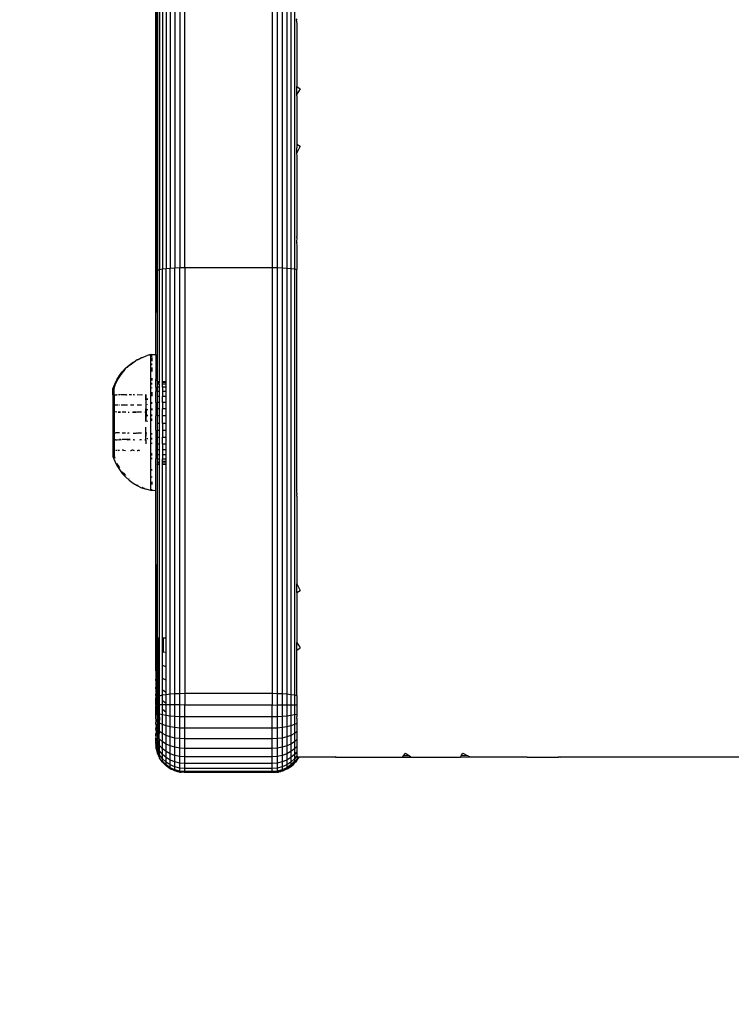
# Model space of a CAD drawing. Units: millimetres. Extents: x -287 to 729, y 19 to 581.
# Drawn here: x 375 to 383, y 167 to 177 of the extents above; entities that cross this region are included whole.
import ezdxf

# ---------------------------------------------------------------- set-up
doc = ezdxf.new("R2010")
doc.units = ezdxf.units.MM
doc.header["$LTSCALE"] = 45
doc.header["$PDSIZE"] = -1
doc.layers.add('VP-DIM', color=7, linetype='Continuous')
doc.layers.add('VP-EQ', color=7, linetype='Continuous', true_color=0x8a3492)
doc.dimstyles.get("Standard").update_dxf_attribs({"dimtxt": 14, "dimasz": 15, "dimexe": 20, "dimexo": 50, "dimgap": 20, "dimtad": 0, "dimdec": 0, "dimzin": 0, "dimdsep": 46, "dimtxsty": 'Standard', "dimcen": -0.001, "dimadec": 0, "dimazin": 0, "dimtfac": 1, "dimtdec": 4, "dimtofl": 0, "dimtmove": 0, "dimatfit": 3, "dimfxl": 70, "dimfxlon": 1, "dimtolj": 1, "dimtzin": 0, "dimarcsym": 0})

# ---------------------------------------------------------------- blocks, each defined once
blk = doc.blocks.new('*D7')
at = {"layer": 'Defpoints', "color": 0}
for p in [(378.197, 250.549), (377.929, 169.376), (648.408, 169.376)]:
    blk.add_point(p, dxfattribs=at)
at = {"layer": 'VP-DIM', "color": 0, "lineweight": -2}
for p, q in [((648.408, 265.549), (648.408, 280.549)), ((578.408, 250.549), (668.408, 250.549)), ((578.408, 169.376), (668.408, 169.376)), ((648.408, 154.376), (648.408, 139.376))]:
    blk.add_line(p, q, dxfattribs=at)
at = {"layer": 'VP-DIM', "color": 0}
for points in [[(645.908, 265.549), (650.908, 265.549), (648.408, 250.549)], [(650.908, 154.376), (645.908, 154.376), (648.408, 169.376)]]:
    blk.add_solid(points, dxfattribs=at)
at = {"layer": 'VP-DIM', "color": 0, "insert": (648.408, 214.262), "char_height": 14, "attachment_point": 5, "rotation": 90}
blk.add_mtext('\\A1;81', dxfattribs=at)
blk = doc.blocks.new('0422_')
at = {"layer": 'VP-EQ', "color": 0}
for p, q in [((376.803, 178.968), (376.803, 174.563)), ((376.84, 178.972), (376.84, 174.568)), ((376.883, 178.976), (376.883, 174.572)), ((376.931, 178.978), (376.931, 174.575)), ((376.981, 178.98), (376.981, 174.577)), ((377.033, 174.577), (377.033, 178.98)), ((377.933, 178.98), (377.933, 174.577)), ((377.985, 178.98), (377.985, 174.577)), ((378.036, 178.978), (378.036, 174.575)), ((378.083, 178.976), (378.083, 174.572)), ((378.126, 178.972), (378.126, 174.568)), ((378.163, 178.968), (378.163, 174.563)), ((376.733, 174.536), (376.733, 178.948)), ((376.738, 178.953), (376.738, 174.543)), ((376.751, 178.959), (376.751, 174.55)), ((376.773, 178.964), (376.773, 174.557)), ((378.185, 177.137), (378.179, 177.129)), ((378.179, 177.129), (378.185, 177.091)), ((378.185, 177.091), (378.186, 177)), ((378.186, 177), (378.186, 176.443)), ((378.186, 176.43), (378.186, 176.443)), ((378.186, 176.443), (378.221, 176.417)), ((378.185, 176.361), (378.186, 176.43)), ((378.221, 176.417), (378.185, 176.361)), ((378.185, 176.344), (378.185, 176.361)), ((378.185, 176.344), (378.186, 176.334)), ((378.186, 176.334), (378.186, 175.846)), ((378.221, 175.826), (378.185, 175.757)), ((378.186, 175.846), (378.186, 175.81)), ((378.186, 175.846), (378.221, 175.826)), ((378.184, 175.754), (378.185, 175.757)), ((378.184, 175.754), (378.186, 175.727)), ((378.185, 175.805), (378.186, 175.81)), ((378.185, 175.757), (378.185, 175.805)), ((378.186, 175.727), (378.186, 174.896)), ((378.185, 174.888), (378.183, 174.838)), ((378.183, 174.838), (378.183, 174.828)), ((378.183, 174.838), (378.185, 174.838)), ((378.185, 174.838), (378.183, 174.828)), ((378.183, 174.828), (378.186, 174.809)), ((378.185, 174.888), (378.186, 174.896)), ((378.186, 174.809), (378.186, 174.558)), ((376.733, 174.536), (376.738, 174.543)), ((376.733, 173.681), (376.738, 174.543)), ((376.733, 173.681), (376.733, 174.536)), ((376.738, 174.543), (376.751, 174.55)), ((376.751, 174.55), (376.773, 174.557)), ((376.751, 173.401), (376.751, 174.55)), ((376.773, 174.557), (376.803, 174.563)), ((376.773, 173.401), (376.773, 174.557)), ((376.803, 174.563), (376.84, 174.568)), ((376.803, 173.401), (376.803, 174.563)), ((376.84, 174.568), (376.883, 174.572)), ((376.84, 173.401), (376.84, 174.568)), ((376.883, 174.572), (376.931, 174.575)), ((376.883, 170.186), (376.883, 174.572)), ((376.931, 174.575), (376.981, 174.577)), ((376.931, 170.19), (376.931, 174.575)), ((376.981, 174.577), (377.033, 174.577)), ((376.981, 170.192), (376.981, 174.577)), ((377.033, 174.577), (377.933, 174.577)), ((377.033, 174.577), (377.033, 170.193)), ((377.933, 174.577), (377.933, 170.193)), ((377.933, 174.577), (377.985, 174.577)), ((377.985, 174.577), (378.036, 174.575)), ((377.985, 174.577), (377.985, 170.192)), ((378.036, 174.575), (378.083, 174.572)), ((378.036, 174.575), (378.036, 170.19)), ((378.083, 174.572), (378.126, 174.568)), ((378.083, 174.572), (378.083, 170.186)), ((378.126, 174.568), (378.163, 174.563)), ((378.126, 174.568), (378.126, 170.181)), ((378.163, 174.563), (378.186, 174.558)), ((378.163, 174.563), (378.163, 170.175)), ((378.186, 172.252), (378.186, 174.558)), ((376.46, 173.573), (376.5, 173.603)), ((376.471, 173.576), (376.511, 173.605)), ((376.5, 173.603), (376.511, 173.605)), ((376.511, 173.605), (376.543, 173.629)), ((376.543, 173.629), (376.554, 173.631)), ((376.554, 173.631), (376.588, 173.65)), ((376.588, 173.65), (376.599, 173.652)), ((376.599, 173.652), (376.635, 173.667)), ((376.635, 173.667), (376.645, 173.67)), ((376.683, 173.68), (376.645, 173.67)), ((376.683, 173.676), (376.645, 173.67)), ((376.694, 173.682), (376.683, 173.676)), ((376.683, 173.673), (376.683, 173.68)), ((376.683, 173.68), (376.694, 173.678)), ((376.683, 173.676), (376.683, 173.673)), ((376.683, 172.286), (376.683, 173.673)), ((376.694, 173.682), (376.733, 173.681)), ((376.694, 173.675), (376.694, 173.682)), ((376.694, 173.678), (376.733, 173.681)), ((376.694, 173.678), (376.694, 173.675)), ((376.694, 173.656), (376.694, 173.675)), ((376.694, 173.651), (376.694, 173.612)), ((376.733, 173.681), (376.733, 173.424)), ((376.359, 173.464), (376.389, 173.503)), ((376.37, 173.466), (376.4, 173.506)), ((376.389, 173.503), (376.423, 173.54)), ((376.4, 173.506), (376.423, 173.531)), ((376.423, 173.54), (376.46, 173.573)), ((376.44, 173.548), (376.471, 173.576)), ((376.694, 173.57), (376.694, 173.59)), ((376.694, 173.546), (376.694, 173.506)), ((376.311, 173.377), (376.333, 173.421)), ((376.321, 173.379), (376.343, 173.424)), ((376.333, 173.421), (376.359, 173.464)), ((376.343, 173.424), (376.37, 173.466)), ((376.694, 173.439), (376.694, 173.415)), ((376.735, 173.417), (376.733, 173.424)), ((376.733, 173.414), (376.735, 173.417)), ((376.733, 173.41), (376.735, 173.417)), ((376.733, 173.41), (376.733, 173.414)), ((376.733, 173.401), (376.733, 173.41)), ((376.733, 173.394), (376.733, 173.401)), ((376.738, 173.401), (376.733, 173.401)), ((376.738, 173.394), (376.733, 173.394)), ((376.733, 173.375), (376.733, 173.394)), ((376.735, 173.417), (376.738, 173.41)), ((376.773, 173.401), (376.751, 173.401)), ((376.751, 173.394), (376.751, 173.401)), ((376.773, 173.394), (376.751, 173.394)), ((376.751, 173.392), (376.751, 173.394)), ((376.751, 173.392), (376.758, 173.386)), ((376.751, 173.375), (376.751, 173.392)), ((376.77, 173.381), (376.773, 173.394)), ((376.773, 173.394), (376.773, 173.401)), ((376.84, 173.401), (376.803, 173.401)), ((376.803, 173.394), (376.803, 173.401)), ((376.84, 173.394), (376.803, 173.394)), ((376.803, 173.38), (376.803, 173.394)), ((376.84, 173.394), (376.84, 173.401)), ((376.84, 173.38), (376.84, 173.394)), ((376.293, 173.329), (376.311, 173.377)), ((376.293, 173.265), (376.293, 173.329)), ((376.304, 173.332), (376.321, 173.379)), ((376.304, 173.267), (376.304, 173.332)), ((376.694, 173.374), (376.694, 173.388)), ((376.694, 173.334), (376.694, 173.343)), ((376.694, 173.293), (376.694, 173.252)), ((376.738, 173.375), (376.733, 173.375)), ((376.733, 173.344), (376.733, 173.375)), ((376.738, 173.344), (376.733, 173.344)), ((376.733, 173.344), (376.733, 173.301)), ((376.738, 173.301), (376.733, 173.301)), ((376.733, 173.249), (376.733, 173.301)), ((376.773, 173.375), (376.751, 173.375)), ((376.751, 173.344), (376.751, 173.375)), ((376.773, 173.344), (376.751, 173.344)), ((376.751, 173.301), (376.751, 173.344)), ((376.773, 173.301), (376.751, 173.301)), ((376.751, 173.249), (376.751, 173.301)), ((376.758, 173.386), (376.77, 173.381)), ((376.773, 173.381), (376.77, 173.381)), ((376.773, 173.375), (376.77, 173.381)), ((376.773, 173.344), (376.773, 173.375)), ((376.773, 173.301), (376.773, 173.344)), ((376.773, 173.249), (376.773, 173.301)), ((376.803, 173.38), (376.84, 173.38)), ((376.803, 173.375), (376.803, 173.38)), ((376.84, 173.375), (376.803, 173.375)), ((376.803, 173.344), (376.803, 173.375)), ((376.84, 173.344), (376.803, 173.344)), ((376.803, 173.344), (376.803, 173.301)), ((376.84, 173.301), (376.803, 173.301)), ((376.803, 173.301), (376.803, 173.249)), ((376.84, 173.375), (376.84, 173.38)), ((376.84, 173.344), (376.84, 173.375)), ((376.84, 173.301), (376.84, 173.344)), ((376.84, 173.249), (376.84, 173.301)), ((376.293, 173.265), (376.304, 173.267)), ((376.293, 173.265), (376.293, 173.156)), ((376.304, 173.267), (376.333, 173.266)), ((376.304, 173.267), (376.304, 173.158)), ((376.333, 173.266), (376.338, 173.268)), ((376.333, 173.266), (376.336, 173.266)), ((376.349, 173.268), (376.365, 173.268)), ((376.37, 173.266), (376.373, 173.268)), ((376.373, 173.268), (376.383, 173.268)), ((376.389, 173.268), (376.423, 173.268)), ((376.426, 173.266), (376.433, 173.266)), ((376.427, 173.268), (376.433, 173.266)), ((376.433, 173.266), (376.438, 173.268)), ((376.46, 173.268), (376.483, 173.268)), ((376.46, 173.268), (376.482, 173.266)), ((376.5, 173.268), (376.516, 173.268)), ((376.5, 173.268), (376.514, 173.266)), ((376.543, 173.268), (376.588, 173.266)), ((376.588, 173.266), (376.598, 173.268)), ((376.629, 173.266), (376.633, 173.266)), ((376.63, 173.268), (376.635, 173.268)), ((376.633, 173.266), (376.633, 173.158)), ((376.635, 173.16), (376.633, 173.266)), ((376.644, 173.229), (376.644, 173.215)), ((376.694, 173.173), (376.694, 173.189)), ((376.738, 173.249), (376.733, 173.249)), ((376.733, 173.188), (376.733, 173.249)), ((376.773, 173.249), (376.751, 173.249)), ((376.751, 173.188), (376.751, 173.249)), ((376.773, 173.188), (376.773, 173.249)), ((376.84, 173.249), (376.803, 173.249)), ((376.803, 173.188), (376.803, 173.249)), ((376.84, 173.188), (376.84, 173.249)), ((376.304, 173.158), (376.293, 173.156)), ((376.293, 173.156), (376.293, 173.091)), ((376.293, 173.091), (376.304, 173.093)), ((376.293, 173.091), (376.293, 172.869)), ((376.346, 173.16), (376.304, 173.158)), ((376.304, 173.158), (376.304, 173.093)), ((376.304, 173.093), (376.333, 173.091)), ((376.304, 173.093), (376.304, 172.871)), ((376.347, 173.088), (376.37, 173.088)), ((376.349, 173.091), (376.371, 173.091)), ((376.365, 173.16), (376.359, 173.16)), ((376.364, 173.158), (376.359, 173.16)), ((376.382, 173.16), (376.378, 173.158)), ((376.386, 173.158), (376.382, 173.16)), ((376.389, 173.158), (376.386, 173.158)), ((376.442, 173.16), (376.389, 173.158)), ((376.441, 173.158), (376.389, 173.158)), ((376.389, 173.091), (376.427, 173.091)), ((376.389, 173.091), (376.426, 173.088)), ((376.449, 173.088), (376.46, 173.088)), ((376.508, 173.158), (376.473, 173.158)), ((376.509, 173.16), (376.474, 173.16)), ((376.495, 173.088), (376.534, 173.088)), ((376.497, 173.091), (376.536, 173.091)), ((376.588, 173.16), (376.543, 173.16)), ((376.543, 173.091), (376.588, 173.091)), ((376.62, 173.088), (376.633, 173.088)), ((376.621, 173.091), (376.635, 173.091)), ((376.633, 173.158), (376.629, 173.158)), ((376.635, 173.16), (376.631, 173.16)), ((376.633, 173.088), (376.635, 173.16)), ((376.633, 173.158), (376.635, 173.091)), ((376.635, 173.091), (376.633, 172.992)), ((376.633, 172.992), (376.633, 173.088)), ((376.644, 173.169), (376.644, 173.165)), ((376.644, 173.119), (376.644, 173.108)), ((376.694, 173.127), (376.694, 173.108)), ((376.738, 173.188), (376.733, 173.188)), ((376.733, 173.188), (376.733, 173.121)), ((376.738, 173.121), (376.733, 173.121)), ((376.733, 173.121), (376.733, 173.05)), ((376.773, 173.188), (376.751, 173.188)), ((376.751, 173.121), (376.751, 173.188)), ((376.773, 173.121), (376.751, 173.121)), ((376.751, 173.05), (376.751, 173.121)), ((376.773, 173.121), (376.773, 173.188)), ((376.773, 173.05), (376.773, 173.121)), ((376.84, 173.188), (376.803, 173.188)), ((376.803, 173.188), (376.803, 173.121)), ((376.84, 173.121), (376.803, 173.121)), ((376.803, 173.05), (376.803, 173.121)), ((376.84, 173.121), (376.84, 173.188)), ((376.84, 173.05), (376.84, 173.121)), ((376.644, 173.061), (376.644, 173.045)), ((376.644, 172.998), (376.644, 172.992)), ((376.694, 173.046), (376.694, 173.063)), ((376.694, 172.999), (376.694, 173.023)), ((376.738, 173.05), (376.733, 173.05)), ((376.733, 172.976), (376.733, 173.05)), ((376.773, 173.05), (376.751, 173.05)), ((376.751, 172.976), (376.751, 173.05)), ((376.773, 172.976), (376.773, 173.05)), ((376.84, 173.05), (376.803, 173.05)), ((376.803, 172.976), (376.803, 173.05)), ((376.84, 172.976), (376.84, 173.05)), ((376.633, 172.872), (376.633, 172.933)), ((376.733, 172.976), (376.738, 172.976)), ((376.733, 172.902), (376.733, 172.976)), ((376.733, 172.902), (376.738, 172.902)), ((376.733, 172.902), (376.733, 172.831)), ((376.751, 172.976), (376.773, 172.976)), ((376.751, 172.902), (376.751, 172.976)), ((376.751, 172.902), (376.773, 172.902)), ((376.751, 172.831), (376.751, 172.902)), ((376.773, 172.902), (376.773, 172.976)), ((376.773, 172.831), (376.773, 172.902)), ((376.803, 172.976), (376.84, 172.976)), ((376.803, 172.976), (376.803, 172.902)), ((376.803, 172.902), (376.84, 172.902)), ((376.803, 172.902), (376.803, 172.831)), ((376.84, 172.902), (376.84, 172.976)), ((376.84, 172.831), (376.84, 172.902)), ((376.293, 172.869), (376.304, 172.871)), ((376.293, 172.869), (376.293, 172.804)), ((376.293, 172.804), (376.304, 172.806)), ((376.293, 172.804), (376.293, 172.695)), ((376.304, 172.871), (376.321, 172.874)), ((376.304, 172.871), (376.304, 172.806)), ((376.304, 172.806), (376.313, 172.805)), ((376.304, 172.806), (376.304, 172.697)), ((376.313, 172.805), (376.321, 172.805)), ((376.32, 172.803), (376.333, 172.803)), ((376.359, 172.874), (376.321, 172.874)), ((376.321, 172.805), (376.333, 172.803)), ((376.333, 172.803), (376.337, 172.803)), ((376.337, 172.803), (376.359, 172.805)), ((376.37, 172.805), (376.359, 172.805)), ((376.364, 172.803), (376.37, 172.805)), ((376.37, 172.805), (376.376, 172.803)), ((376.389, 172.874), (376.423, 172.874)), ((376.471, 172.805), (376.389, 172.805)), ((376.441, 172.803), (376.471, 172.805)), ((376.444, 172.872), (376.46, 172.874)), ((376.446, 172.874), (376.46, 172.874)), ((376.5, 172.872), (376.534, 172.872)), ((376.5, 172.805), (376.506, 172.805)), ((376.5, 172.805), (376.508, 172.803)), ((376.506, 172.805), (376.519, 172.803)), ((376.532, 172.874), (376.536, 172.874)), ((376.543, 172.872), (376.554, 172.874)), ((376.554, 172.874), (376.588, 172.874)), ((376.57, 172.803), (376.58, 172.805)), ((376.58, 172.805), (376.588, 172.805)), ((376.62, 172.803), (376.629, 172.803)), ((376.623, 172.805), (376.628, 172.805)), ((376.633, 172.872), (376.629, 172.803)), ((376.629, 172.803), (376.633, 172.803)), ((376.629, 172.803), (376.633, 172.798)), ((376.633, 172.803), (376.633, 172.872)), ((376.633, 172.798), (376.633, 172.803)), ((376.633, 172.798), (376.633, 172.762)), ((376.639, 172.874), (376.642, 172.874)), ((376.644, 172.821), (376.644, 172.81)), ((376.694, 172.858), (376.694, 172.87)), ((376.694, 172.806), (376.694, 172.824)), ((376.733, 172.831), (376.738, 172.831)), ((376.733, 172.831), (376.733, 172.763)), ((376.751, 172.831), (376.773, 172.831)), ((376.751, 172.763), (376.751, 172.831)), ((376.773, 172.763), (376.773, 172.831)), ((376.803, 172.831), (376.84, 172.831)), ((376.803, 172.763), (376.803, 172.831)), ((376.84, 172.763), (376.84, 172.831)), ((376.293, 172.695), (376.304, 172.697)), ((376.293, 172.695), (376.293, 172.631)), ((376.304, 172.697), (376.308, 172.696)), ((376.304, 172.697), (376.304, 172.633)), ((376.308, 172.696), (376.311, 172.694)), ((376.322, 172.696), (376.333, 172.696)), ((376.345, 172.696), (376.359, 172.696)), ((376.347, 172.694), (376.359, 172.696)), ((376.4, 172.696), (376.389, 172.696)), ((376.4, 172.696), (376.423, 172.694)), ((376.475, 172.694), (376.482, 172.694)), ((376.482, 172.694), (376.486, 172.696)), ((376.5, 172.696), (376.486, 172.696)), ((376.5, 172.696), (376.51, 172.694)), ((376.543, 172.694), (376.55, 172.694)), ((376.55, 172.694), (376.554, 172.696)), ((376.554, 172.696), (376.56, 172.696)), ((376.56, 172.696), (376.568, 172.696)), ((376.56, 172.696), (376.566, 172.694)), ((376.694, 172.761), (376.694, 172.773)), ((376.733, 172.763), (376.738, 172.763)), ((376.733, 172.763), (376.733, 172.703)), ((376.733, 172.703), (376.738, 172.703)), ((376.733, 172.703), (376.733, 172.65)), ((376.751, 172.763), (376.773, 172.763)), ((376.751, 172.703), (376.751, 172.763)), ((376.751, 172.703), (376.773, 172.703)), ((376.751, 172.65), (376.751, 172.703)), ((376.773, 172.703), (376.773, 172.763)), ((376.773, 172.65), (376.773, 172.703)), ((376.803, 172.763), (376.84, 172.763)), ((376.803, 172.763), (376.803, 172.703)), ((376.803, 172.703), (376.84, 172.703)), ((376.803, 172.703), (376.803, 172.65)), ((376.84, 172.703), (376.84, 172.763)), ((376.84, 172.65), (376.84, 172.703)), ((376.293, 172.631), (376.311, 172.584)), ((376.304, 172.633), (376.311, 172.614)), ((376.311, 172.584), (376.333, 172.539)), ((376.694, 172.643), (376.694, 172.667)), ((376.694, 172.603), (376.694, 172.619)), ((376.733, 172.65), (376.738, 172.65)), ((376.733, 172.65), (376.733, 172.608)), ((376.733, 172.608), (376.738, 172.608)), ((376.733, 172.577), (376.733, 172.608)), ((376.751, 172.65), (376.773, 172.65)), ((376.751, 172.608), (376.751, 172.65)), ((376.751, 172.608), (376.773, 172.608)), ((376.751, 172.577), (376.751, 172.608)), ((376.773, 172.608), (376.773, 172.65)), ((376.773, 172.577), (376.773, 172.608)), ((376.803, 172.65), (376.84, 172.65)), ((376.803, 172.65), (376.803, 172.608)), ((376.803, 172.608), (376.84, 172.608)), ((376.803, 172.582), (376.803, 172.608)), ((376.84, 172.58), (376.803, 172.582)), ((376.803, 172.577), (376.803, 172.582)), ((376.84, 172.608), (376.84, 172.65)), ((376.84, 172.58), (376.84, 172.608)), ((376.333, 172.562), (376.343, 172.541)), ((376.333, 172.539), (376.359, 172.496)), ((376.343, 172.541), (376.359, 172.516)), ((376.359, 172.496), (376.389, 172.457)), ((376.694, 172.487), (376.694, 172.501)), ((376.733, 172.577), (376.738, 172.577)), ((376.733, 172.557), (376.733, 172.577)), ((376.733, 172.557), (376.738, 172.557)), ((376.733, 172.551), (376.733, 172.557)), ((376.733, 172.551), (376.738, 172.551)), ((376.733, 172.547), (376.738, 172.551)), ((376.733, 172.547), (376.733, 172.551)), ((376.735, 172.543), (376.733, 172.547)), ((376.733, 172.54), (376.735, 172.543)), ((376.733, 172.281), (376.733, 172.54)), ((376.751, 172.577), (376.758, 172.573)), ((376.751, 172.568), (376.751, 172.577)), ((376.751, 172.568), (376.758, 172.573)), ((376.751, 172.557), (376.751, 172.568)), ((376.751, 172.557), (376.773, 172.557)), ((376.751, 172.551), (376.751, 172.557)), ((376.751, 172.551), (376.773, 172.551)), ((376.751, 170.759), (376.751, 172.551)), ((376.758, 172.573), (376.77, 172.578)), ((376.773, 172.577), (376.77, 172.578)), ((376.773, 172.557), (376.773, 172.577)), ((376.773, 172.551), (376.773, 172.557)), ((376.773, 170.759), (376.773, 172.551)), ((376.803, 172.577), (376.84, 172.577)), ((376.803, 172.557), (376.803, 172.577)), ((376.803, 172.557), (376.84, 172.557)), ((376.803, 172.551), (376.803, 172.557)), ((376.803, 172.551), (376.84, 172.551)), ((376.803, 170.759), (376.803, 172.551)), ((376.84, 172.577), (376.84, 172.58)), ((376.84, 172.557), (376.84, 172.577)), ((376.84, 172.551), (376.84, 172.557)), ((376.84, 170.759), (376.84, 172.551)), ((376.389, 172.473), (376.4, 172.459)), ((376.389, 172.457), (376.423, 172.42)), ((376.4, 172.459), (376.423, 172.434)), ((376.423, 172.42), (376.46, 172.387)), ((376.458, 172.4), (376.46, 172.398)), ((376.46, 172.387), (376.5, 172.357)), ((376.694, 172.414), (376.694, 172.426)), ((376.5, 172.357), (376.543, 172.331)), ((376.543, 172.34), (376.549, 172.337)), ((376.543, 172.331), (376.588, 172.31)), ((376.588, 172.31), (376.635, 172.293)), ((376.592, 172.315), (376.599, 172.312)), ((376.599, 172.312), (376.623, 172.303)), ((376.683, 172.28), (376.635, 172.293)), ((376.683, 172.286), (376.688, 172.285)), ((376.683, 172.28), (376.683, 172.286)), ((376.683, 172.28), (376.688, 172.285)), ((376.694, 172.282), (376.688, 172.285)), ((376.694, 172.37), (376.694, 172.344)), ((376.694, 172.295), (376.694, 172.29)), ((376.694, 172.282), (376.708, 172.283)), ((376.708, 172.283), (376.733, 172.281)), ((376.733, 170.759), (376.733, 172.281)), ((376.738, 170.759), (376.733, 172.281)), ((378.186, 172.252), (378.185, 172.245)), ((378.185, 172.245), (378.185, 172.238)), ((378.185, 172.223), (378.185, 172.238)), ((378.185, 172.223), (378.186, 172.215)), ((378.186, 172.215), (378.186, 171.32)), ((378.186, 171.231), (378.186, 171.32)), ((378.186, 171.32), (378.221, 171.251)), ((378.186, 171.231), (378.221, 171.251)), ((378.186, 171.231), (378.186, 170.714)), ((376.733, 170.647), (376.733, 170.759)), ((376.738, 170.759), (376.733, 170.759)), ((376.738, 170.638), (376.738, 170.759)), ((376.762, 170.759), (376.751, 170.759)), ((376.751, 170.637), (376.751, 170.759)), ((376.762, 170.63), (376.762, 170.759)), ((376.773, 170.759), (376.762, 170.759)), ((376.773, 170.626), (376.773, 170.759)), ((376.814, 170.759), (376.803, 170.759)), ((376.803, 170.618), (376.803, 170.759)), ((376.814, 170.616), (376.814, 170.759)), ((376.84, 170.759), (376.814, 170.759)), ((376.84, 170.612), (376.84, 170.759)), ((378.186, 170.635), (378.186, 170.714)), ((378.186, 170.714), (378.221, 170.66)), ((378.186, 170.635), (378.221, 170.66)), ((376.738, 170.638), (376.733, 170.647)), ((376.733, 170.538), (376.733, 170.647)), ((376.738, 170.521), (376.738, 170.638)), ((376.762, 170.63), (376.751, 170.637)), ((376.751, 170.63), (376.751, 170.637)), ((376.751, 170.518), (376.751, 170.63)), ((376.762, 170.63), (376.751, 170.63)), ((376.773, 170.626), (376.762, 170.63)), ((376.773, 170.623), (376.762, 170.63)), ((376.762, 170.505), (376.762, 170.63)), ((376.773, 170.623), (376.773, 170.626)), ((376.773, 170.497), (376.773, 170.623)), ((376.814, 170.616), (376.803, 170.618)), ((376.803, 170.477), (376.803, 170.618)), ((376.84, 170.612), (376.814, 170.616)), ((376.84, 170.465), (376.84, 170.612)), ((378.186, 170.169), (378.186, 170.635)), ((376.733, 170.434), (376.733, 170.538)), ((376.738, 170.521), (376.733, 170.538)), ((376.738, 170.41), (376.738, 170.521)), ((376.762, 170.505), (376.751, 170.518)), ((376.751, 170.505), (376.751, 170.518)), ((376.762, 170.498), (376.751, 170.505)), ((376.751, 170.405), (376.751, 170.505)), ((376.773, 170.497), (376.762, 170.505)), ((376.762, 170.498), (376.762, 170.505)), ((376.762, 170.387), (376.762, 170.498)), ((376.773, 170.49), (376.762, 170.498)), ((376.773, 170.49), (376.773, 170.497)), ((376.773, 170.375), (376.773, 170.49)), ((376.84, 170.465), (376.803, 170.477)), ((376.803, 170.345), (376.803, 170.477)), ((376.84, 170.328), (376.84, 170.465)), ((376.738, 170.41), (376.733, 170.434)), ((376.733, 170.434), (376.733, 170.339)), ((376.738, 170.308), (376.738, 170.41)), ((376.762, 170.387), (376.751, 170.405)), ((376.751, 170.387), (376.751, 170.405)), ((376.762, 170.376), (376.751, 170.387)), ((376.751, 170.301), (376.751, 170.387)), ((376.773, 170.375), (376.762, 170.387)), ((376.762, 170.376), (376.762, 170.387)), ((376.762, 170.278), (376.762, 170.376)), ((376.773, 170.365), (376.762, 170.376)), ((376.773, 170.365), (376.773, 170.375)), ((376.773, 170.263), (376.773, 170.365)), ((376.738, 170.308), (376.733, 170.339)), ((376.733, 170.339), (376.733, 170.255)), ((376.733, 170.255), (376.733, 170.184)), ((376.738, 170.217), (376.733, 170.255)), ((376.738, 170.217), (376.738, 170.308)), ((376.762, 170.278), (376.751, 170.301)), ((376.751, 170.278), (376.751, 170.301)), ((376.762, 170.264), (376.751, 170.278)), ((376.751, 170.209), (376.751, 170.278)), ((376.773, 170.263), (376.762, 170.278)), ((376.762, 170.264), (376.762, 170.278)), ((376.762, 170.181), (376.762, 170.264)), ((376.773, 170.249), (376.762, 170.264)), ((376.773, 170.249), (376.773, 170.263)), ((376.773, 170.168), (376.773, 170.249)), ((376.84, 170.328), (376.803, 170.345)), ((376.803, 170.223), (376.803, 170.345)), ((376.84, 170.201), (376.84, 170.328)), ((376.733, 170.184), (376.733, 170.143)), ((376.738, 170.151), (376.733, 170.184)), ((376.733, 170.143), (376.738, 170.151)), ((376.738, 170.151), (376.738, 170.217)), ((376.738, 170.151), (376.751, 170.16)), ((376.738, 170.151), (376.738, 170.08)), ((376.762, 170.181), (376.751, 170.209)), ((376.751, 170.181), (376.751, 170.209)), ((376.762, 170.165), (376.751, 170.181)), ((376.751, 170.16), (376.751, 170.181)), ((376.751, 170.16), (376.762, 170.165)), ((376.751, 170.131), (376.751, 170.16)), ((376.762, 170.165), (376.762, 170.181)), ((376.773, 170.163), (376.762, 170.181)), ((376.762, 170.165), (376.773, 170.168)), ((376.762, 170.099), (376.762, 170.165)), ((376.773, 170.147), (376.762, 170.165)), ((376.773, 170.168), (376.803, 170.175)), ((376.773, 170.163), (376.773, 170.168)), ((376.773, 170.147), (376.773, 170.163)), ((376.773, 170.079), (376.773, 170.147)), ((376.84, 170.201), (376.803, 170.223)), ((376.803, 170.175), (376.803, 170.223)), ((376.803, 170.175), (376.84, 170.181)), ((376.803, 170.116), (376.803, 170.175)), ((376.84, 170.181), (376.84, 170.201)), ((376.84, 170.181), (376.883, 170.186)), ((376.84, 170.089), (376.84, 170.181)), ((376.883, 170.186), (376.931, 170.19)), ((376.883, 170.072), (376.883, 170.186)), ((376.931, 170.19), (376.981, 170.192)), ((376.931, 170.072), (376.931, 170.19)), ((376.981, 170.192), (377.033, 170.193)), ((376.981, 170.072), (376.981, 170.192)), ((377.033, 170.193), (377.033, 170.071)), ((377.033, 170.193), (377.933, 170.193)), ((377.933, 170.193), (377.933, 170.071)), ((377.933, 170.193), (377.985, 170.192)), ((377.985, 170.192), (377.985, 170.072)), ((377.985, 170.192), (378.036, 170.19)), ((378.036, 170.19), (378.036, 170.072)), ((378.036, 170.19), (378.083, 170.186)), ((378.083, 170.186), (378.083, 170.072)), ((378.083, 170.186), (378.126, 170.181)), ((378.126, 170.181), (378.126, 170.072)), ((378.126, 170.181), (378.163, 170.175)), ((378.163, 170.175), (378.163, 170.072)), ((378.163, 170.175), (378.186, 170.169)), ((378.186, 170.169), (378.186, 170.072)), ((376.733, 170.087), (376.733, 170.143)), ((376.738, 170.08), (376.733, 170.087)), ((376.733, 170.073), (376.733, 170.087)), ((376.738, 170.073), (376.733, 170.073)), ((376.733, 170.073), (376.733, 170.064)), ((376.738, 170.037), (376.733, 170.064)), ((376.733, 170.004), (376.733, 170.064)), ((376.738, 170.073), (376.738, 170.08)), ((376.751, 170.073), (376.738, 170.073)), ((376.738, 170.037), (376.738, 170.073)), ((376.762, 170.099), (376.751, 170.131)), ((376.751, 170.099), (376.751, 170.131)), ((376.751, 170.076), (376.751, 170.099)), ((376.762, 170.081), (376.751, 170.099)), ((376.762, 170.076), (376.751, 170.076)), ((376.751, 170.073), (376.751, 170.076)), ((376.762, 170.076), (376.751, 170.073)), ((376.751, 170.07), (376.751, 170.076)), ((376.751, 170.07), (376.751, 170.073)), ((376.762, 170.035), (376.751, 170.07)), ((376.751, 170.026), (376.751, 170.07)), ((376.773, 170.079), (376.762, 170.099)), ((376.762, 170.081), (376.762, 170.099)), ((376.762, 170.076), (376.762, 170.081)), ((376.762, 170.073), (376.762, 170.076)), ((376.766, 170.073), (376.762, 170.076)), ((376.762, 170.035), (376.762, 170.073)), ((376.766, 170.073), (376.762, 170.073)), ((376.773, 170.072), (376.766, 170.073)), ((376.773, 170.06), (376.766, 170.073)), ((376.773, 170.072), (376.773, 170.079)), ((376.803, 170.072), (376.773, 170.072)), ((376.773, 170.06), (376.773, 170.072)), ((376.773, 170.012), (376.773, 170.06)), ((376.84, 170.089), (376.803, 170.116)), ((376.803, 170.072), (376.803, 170.116)), ((376.84, 170.072), (376.803, 170.072)), ((376.803, 170.025), (376.803, 170.072)), ((376.84, 170.072), (376.84, 170.089)), ((376.883, 170.072), (376.84, 170.072)), ((376.84, 169.995), (376.84, 170.072)), ((376.883, 169.958), (376.883, 170.072)), ((376.931, 170.072), (376.883, 170.072)), ((376.981, 170.072), (376.931, 170.072)), ((376.931, 169.954), (376.931, 170.072)), ((376.981, 169.951), (376.981, 170.072)), ((377.033, 170.071), (376.981, 170.072)), ((377.933, 170.071), (377.033, 170.071)), ((377.033, 169.95), (377.033, 170.071)), ((377.933, 170.071), (377.985, 170.072)), ((377.933, 169.95), (377.933, 170.071)), ((377.985, 170.072), (378.036, 170.072)), ((377.985, 170.072), (377.985, 169.951)), ((378.036, 170.072), (378.083, 170.072)), ((378.036, 170.072), (378.036, 169.954)), ((378.083, 170.072), (378.083, 169.958)), ((378.083, 170.072), (378.126, 170.072)), ((378.126, 170.072), (378.163, 170.072)), ((378.126, 170.072), (378.126, 169.963)), ((378.163, 170.072), (378.186, 170.072)), ((378.163, 170.072), (378.163, 169.97)), ((378.186, 170.072), (378.186, 169.975)), ((376.738, 169.995), (376.733, 170.004)), ((376.733, 169.937), (376.733, 170.004)), ((376.733, 169.937), (376.738, 169.995)), ((376.738, 170.037), (376.738, 169.995)), ((376.751, 169.986), (376.738, 169.995)), ((376.762, 169.989), (376.751, 170.026)), ((376.762, 170.014), (376.751, 170.026)), ((376.751, 169.995), (376.751, 170.026)), ((376.762, 169.989), (376.751, 169.995)), ((376.751, 169.988), (376.751, 169.995)), ((376.756, 169.984), (376.751, 169.988)), ((376.751, 169.986), (376.751, 169.988)), ((376.756, 169.984), (376.751, 169.986)), ((376.751, 169.962), (376.751, 169.986)), ((376.762, 169.94), (376.751, 169.962)), ((376.751, 169.917), (376.751, 169.962)), ((376.762, 169.982), (376.756, 169.984)), ((376.759, 169.972), (376.756, 169.984)), ((376.759, 169.972), (376.762, 169.982)), ((376.762, 169.967), (376.759, 169.972)), ((376.773, 170.012), (376.762, 170.035)), ((376.762, 170.014), (376.762, 170.035)), ((376.762, 169.989), (376.762, 170.014)), ((376.773, 169.992), (376.762, 170.014)), ((376.762, 169.982), (376.762, 169.989)), ((376.766, 169.98), (376.762, 169.982)), ((376.762, 169.962), (376.762, 169.967)), ((376.762, 169.94), (376.762, 169.962)), ((376.773, 169.943), (376.762, 169.962)), ((376.773, 169.965), (376.766, 169.98)), ((376.773, 169.977), (376.766, 169.98)), ((376.773, 169.992), (376.773, 170.012)), ((376.773, 169.977), (376.773, 169.992)), ((376.803, 169.97), (376.773, 169.977)), ((376.773, 169.965), (376.773, 169.977)), ((376.773, 169.943), (376.773, 169.965)), ((376.84, 169.995), (376.803, 170.025)), ((376.803, 169.97), (376.803, 170.025)), ((376.803, 169.87), (376.803, 169.97)), ((376.84, 169.963), (376.803, 169.97)), ((376.84, 169.963), (376.84, 169.995)), ((376.84, 169.858), (376.84, 169.963)), ((376.883, 169.958), (376.84, 169.963)), ((376.883, 169.847), (376.883, 169.958)), ((376.931, 169.954), (376.883, 169.958)), ((376.981, 169.951), (376.931, 169.954)), ((376.931, 169.84), (376.931, 169.954)), ((376.981, 169.835), (376.981, 169.951)), ((377.033, 169.95), (376.981, 169.951)), ((377.933, 169.95), (377.033, 169.95)), ((377.033, 169.833), (377.033, 169.95)), ((377.985, 169.951), (377.933, 169.95)), ((377.933, 169.833), (377.933, 169.95)), ((378.036, 169.954), (377.985, 169.951)), ((377.985, 169.951), (377.985, 169.835)), ((378.083, 169.958), (378.036, 169.954)), ((378.036, 169.954), (378.036, 169.84)), ((378.126, 169.963), (378.083, 169.958)), ((378.083, 169.958), (378.083, 169.847)), ((378.163, 169.97), (378.126, 169.963)), ((378.126, 169.963), (378.126, 169.858)), ((378.186, 169.975), (378.163, 169.97)), ((378.163, 169.97), (378.163, 169.87)), ((378.185, 169.955), (378.183, 169.943)), ((378.186, 169.975), (378.185, 169.955)), ((376.738, 169.919), (376.733, 169.937)), ((376.733, 169.874), (376.738, 169.919)), ((376.733, 169.874), (376.738, 169.848)), ((376.733, 169.818), (376.738, 169.848)), ((376.751, 169.902), (376.738, 169.919)), ((376.751, 169.823), (376.738, 169.848)), ((376.751, 169.902), (376.751, 169.917)), ((376.754, 169.9), (376.751, 169.917)), ((376.762, 169.904), (376.751, 169.917)), ((376.754, 169.9), (376.751, 169.902)), ((376.751, 169.844), (376.751, 169.902)), ((376.751, 169.823), (376.751, 169.844)), ((376.762, 169.825), (376.751, 169.844)), ((376.762, 169.894), (376.754, 169.9)), ((376.762, 169.825), (376.754, 169.9)), ((376.762, 169.904), (376.762, 169.94)), ((376.773, 169.915), (376.762, 169.94)), ((376.762, 169.894), (376.762, 169.904)), ((376.762, 169.825), (376.762, 169.894)), ((376.773, 169.885), (376.762, 169.894)), ((376.773, 169.885), (376.762, 169.825)), ((376.773, 169.943), (376.773, 169.915)), ((376.773, 169.885), (376.773, 169.915)), ((376.773, 169.799), (376.773, 169.885)), ((376.803, 169.87), (376.773, 169.885)), ((376.84, 169.858), (376.803, 169.87)), ((376.803, 169.777), (376.803, 169.87)), ((376.84, 169.759), (376.84, 169.858)), ((376.883, 169.847), (376.84, 169.858)), ((376.931, 169.84), (376.883, 169.847)), ((376.883, 169.744), (376.883, 169.847)), ((378.083, 169.847), (378.036, 169.84)), ((378.126, 169.858), (378.083, 169.847)), ((378.083, 169.847), (378.083, 169.744)), ((378.163, 169.87), (378.126, 169.858)), ((378.126, 169.858), (378.126, 169.759)), ((378.186, 169.882), (378.163, 169.87)), ((378.163, 169.87), (378.163, 169.777)), ((378.183, 169.943), (378.185, 169.941)), ((378.185, 169.933), (378.185, 169.941)), ((378.185, 169.933), (378.186, 169.882)), ((378.186, 169.882), (378.186, 169.794)), ((376.733, 169.818), (376.738, 169.784)), ((376.733, 169.769), (376.738, 169.784)), ((376.737, 169.736), (376.733, 169.769)), ((376.751, 169.751), (376.738, 169.784)), ((376.751, 169.778), (376.751, 169.823)), ((376.751, 169.823), (376.762, 169.811)), ((376.754, 169.772), (376.751, 169.778)), ((376.751, 169.751), (376.754, 169.772)), ((376.755, 169.747), (376.751, 169.751)), ((376.751, 169.721), (376.755, 169.747)), ((376.759, 169.761), (376.754, 169.772)), ((376.76, 169.739), (376.755, 169.747)), ((376.759, 169.761), (376.762, 169.811)), ((376.762, 169.753), (376.759, 169.761)), ((376.76, 169.739), (376.762, 169.753)), ((376.767, 169.82), (376.762, 169.825)), ((376.762, 169.811), (376.762, 169.825)), ((376.769, 169.743), (376.762, 169.811)), ((376.773, 169.799), (376.762, 169.811)), ((376.769, 169.743), (376.762, 169.753)), ((376.769, 169.743), (376.773, 169.799)), ((376.769, 169.733), (376.769, 169.743)), ((376.803, 169.777), (376.773, 169.799)), ((376.803, 169.693), (376.803, 169.777)), ((376.84, 169.759), (376.803, 169.777)), ((376.883, 169.744), (376.84, 169.759)), ((376.84, 169.669), (376.84, 169.759)), ((376.931, 169.732), (376.883, 169.744)), ((376.883, 169.65), (376.883, 169.744)), ((376.981, 169.835), (376.931, 169.84)), ((376.931, 169.732), (376.931, 169.84)), ((377.033, 169.833), (376.981, 169.835)), ((376.981, 169.726), (376.981, 169.835)), ((377.933, 169.833), (377.033, 169.833)), ((377.033, 169.723), (377.033, 169.833)), ((377.985, 169.835), (377.933, 169.833)), ((377.933, 169.723), (377.933, 169.833)), ((378.036, 169.84), (377.985, 169.835)), ((377.985, 169.835), (377.985, 169.726)), ((378.036, 169.84), (378.036, 169.732)), ((378.083, 169.744), (378.036, 169.732)), ((378.126, 169.759), (378.083, 169.744)), ((378.083, 169.744), (378.083, 169.65)), ((378.163, 169.777), (378.126, 169.759)), ((378.126, 169.759), (378.126, 169.669)), ((378.186, 169.794), (378.163, 169.777)), ((378.163, 169.777), (378.163, 169.693)), ((378.186, 169.794), (378.186, 169.714)), ((376.733, 169.729), (376.737, 169.736)), ((376.733, 169.7), (376.733, 169.729)), ((376.738, 169.684), (376.733, 169.7)), ((376.733, 169.676), (376.733, 169.7)), ((376.738, 169.668), (376.733, 169.676)), ((376.734, 169.663), (376.738, 169.668)), ((376.738, 169.649), (376.734, 169.663)), ((376.736, 169.702), (376.738, 169.729)), ((376.738, 169.684), (376.736, 169.702)), ((376.736, 169.643), (376.738, 169.649)), ((376.737, 169.637), (376.736, 169.643)), ((376.738, 169.729), (376.737, 169.736)), ((376.751, 169.69), (376.738, 169.729)), ((376.751, 169.64), (376.738, 169.684)), ((376.738, 169.668), (376.738, 169.684)), ((376.756, 169.709), (376.751, 169.721)), ((376.751, 169.69), (376.756, 169.709)), ((376.756, 169.682), (376.751, 169.69)), ((376.751, 169.675), (376.751, 169.69)), ((376.751, 169.64), (376.751, 169.675)), ((376.757, 169.657), (376.751, 169.675)), ((376.751, 169.62), (376.751, 169.64)), ((376.758, 169.629), (376.751, 169.64)), ((376.756, 169.709), (376.76, 169.724)), ((376.762, 169.691), (376.756, 169.709)), ((376.756, 169.682), (376.762, 169.691)), ((376.756, 169.682), (376.762, 169.673)), ((376.757, 169.657), (376.762, 169.669)), ((376.762, 169.641), (376.757, 169.657)), ((376.758, 169.629), (376.762, 169.641)), ((376.762, 169.737), (376.76, 169.739)), ((376.76, 169.724), (376.76, 169.739)), ((376.769, 169.733), (376.762, 169.737)), ((376.768, 169.681), (376.762, 169.691)), ((376.762, 169.669), (376.762, 169.673)), ((376.769, 169.661), (376.762, 169.669)), ((376.767, 169.631), (376.762, 169.641)), ((376.77, 169.726), (376.769, 169.733)), ((376.773, 169.654), (376.769, 169.661)), ((376.773, 169.721), (376.77, 169.726)), ((376.773, 169.654), (376.773, 169.721)), ((376.803, 169.693), (376.773, 169.721)), ((376.773, 169.599), (376.773, 169.654)), ((376.803, 169.621), (376.773, 169.654)), ((376.84, 169.669), (376.803, 169.693)), ((376.803, 169.621), (376.803, 169.693)), ((376.84, 169.592), (376.84, 169.669)), ((376.883, 169.65), (376.84, 169.669)), ((376.883, 169.569), (376.883, 169.65)), ((376.931, 169.636), (376.883, 169.65)), ((376.981, 169.726), (376.931, 169.732)), ((376.931, 169.636), (376.931, 169.732)), ((376.981, 169.627), (376.981, 169.726)), ((377.033, 169.723), (376.981, 169.726)), ((377.933, 169.723), (377.033, 169.723)), ((377.033, 169.624), (377.033, 169.723)), ((377.985, 169.726), (377.933, 169.723)), ((377.933, 169.624), (377.933, 169.723)), ((378.036, 169.732), (377.985, 169.726)), ((377.985, 169.726), (377.985, 169.627)), ((378.036, 169.732), (378.036, 169.636)), ((378.083, 169.65), (378.036, 169.636)), ((378.126, 169.669), (378.083, 169.65)), ((378.083, 169.65), (378.083, 169.569)), ((378.163, 169.693), (378.126, 169.669)), ((378.126, 169.669), (378.126, 169.592)), ((378.186, 169.714), (378.163, 169.693)), ((378.163, 169.693), (378.163, 169.621)), ((378.186, 169.645), (378.163, 169.621)), ((378.186, 169.714), (378.186, 169.645)), ((378.186, 169.645), (378.186, 169.59)), ((376.737, 169.632), (376.737, 169.637)), ((376.738, 169.624), (376.737, 169.632)), ((376.747, 169.596), (376.738, 169.624)), ((376.746, 169.62), (376.738, 169.624)), ((376.751, 169.62), (376.746, 169.62)), ((376.751, 169.604), (376.747, 169.596)), ((376.747, 169.586), (376.747, 169.596)), ((376.751, 169.581), (376.747, 169.586)), ((376.751, 169.613), (376.751, 169.62)), ((376.751, 169.604), (376.751, 169.613)), ((376.756, 169.593), (376.751, 169.604)), ((376.751, 169.573), (376.751, 169.581)), ((376.766, 169.55), (376.751, 169.573)), ((376.756, 169.593), (376.762, 169.604)), ((376.759, 169.589), (376.756, 169.593)), ((376.758, 169.629), (376.762, 169.621)), ((376.758, 169.617), (376.762, 169.621)), ((376.762, 169.604), (376.758, 169.617)), ((376.766, 169.595), (376.759, 169.589)), ((376.759, 169.585), (376.759, 169.589)), ((376.762, 169.581), (376.759, 169.585)), ((376.773, 169.599), (376.762, 169.621)), ((376.766, 169.595), (376.762, 169.604)), ((376.762, 169.573), (376.762, 169.581)), ((376.765, 169.576), (376.762, 169.581)), ((376.766, 169.565), (376.762, 169.573)), ((376.766, 169.573), (376.762, 169.573)), ((376.766, 169.573), (376.765, 169.576)), ((376.766, 169.573), (376.766, 169.565)), ((376.773, 169.559), (376.766, 169.565)), ((376.766, 169.565), (376.766, 169.55)), ((376.766, 169.541), (376.766, 169.55)), ((376.773, 169.534), (376.766, 169.541)), ((376.803, 169.562), (376.773, 169.599)), ((376.773, 169.559), (376.773, 169.599)), ((376.773, 169.534), (376.773, 169.559)), ((376.803, 169.519), (376.773, 169.559)), ((376.803, 169.562), (376.803, 169.621)), ((376.84, 169.592), (376.803, 169.621)), ((376.803, 169.519), (376.803, 169.562)), ((376.84, 169.53), (376.803, 169.562)), ((376.84, 169.53), (376.84, 169.592)), ((376.883, 169.569), (376.84, 169.592)), ((376.931, 169.552), (376.883, 169.569)), ((376.883, 169.504), (376.883, 169.569)), ((376.931, 169.552), (376.931, 169.636)), ((376.981, 169.627), (376.931, 169.636)), ((376.931, 169.485), (376.931, 169.552)), ((376.981, 169.542), (376.931, 169.552)), ((376.981, 169.542), (376.981, 169.627)), ((377.033, 169.624), (376.981, 169.627)), ((377.033, 169.538), (376.981, 169.542)), ((376.981, 169.473), (376.981, 169.542)), ((377.933, 169.624), (377.033, 169.624)), ((377.033, 169.538), (377.033, 169.624)), ((377.933, 169.538), (377.033, 169.538)), ((377.033, 169.469), (377.033, 169.538)), ((377.985, 169.627), (377.933, 169.624)), ((377.933, 169.538), (377.933, 169.624)), ((377.985, 169.542), (377.933, 169.538)), ((377.933, 169.469), (377.933, 169.538)), ((378.036, 169.636), (377.985, 169.627)), ((377.985, 169.627), (377.985, 169.542)), ((378.036, 169.552), (377.985, 169.542)), ((377.985, 169.542), (377.985, 169.473)), ((378.036, 169.636), (378.036, 169.552)), ((378.083, 169.569), (378.036, 169.552)), ((378.036, 169.552), (378.036, 169.485)), ((378.126, 169.592), (378.083, 169.569)), ((378.083, 169.569), (378.083, 169.504)), ((378.163, 169.621), (378.126, 169.592)), ((378.126, 169.592), (378.126, 169.53)), ((378.163, 169.562), (378.126, 169.53)), ((378.163, 169.621), (378.163, 169.562)), ((378.186, 169.59), (378.163, 169.562)), ((378.163, 169.562), (378.163, 169.519)), ((378.186, 169.549), (378.163, 169.519)), ((378.186, 169.59), (378.186, 169.558)), ((378.186, 169.558), (378.186, 169.549)), ((378.186, 169.536), (378.186, 169.549)), ((378.186, 169.549), (378.193, 169.542)), ((378.193, 169.542), (378.193, 169.534)), ((378.193, 169.542), (378.198, 169.537)), ((378.196, 169.539), (378.193, 169.534)), ((378.584, 169.542), (378.591, 169.536)), ((378.584, 169.536), (378.584, 169.542)), ((379.275, 169.536), (379.284, 169.549)), ((379.284, 169.549), (379.304, 169.577)), ((379.346, 169.549), (379.284, 169.549)), ((379.304, 169.577), (379.346, 169.549)), ((379.346, 169.549), (379.366, 169.536)), ((379.872, 169.536), (379.879, 169.549)), ((379.879, 169.549), (379.895, 169.577)), ((379.947, 169.549), (379.879, 169.549)), ((379.895, 169.577), (379.947, 169.549)), ((379.947, 169.549), (379.971, 169.537)), ((380.882, 169.536), (380.884, 169.542)), ((380.884, 169.542), (380.898, 169.537)), ((376.773, 169.529), (376.773, 169.534)), ((376.773, 169.526), (376.773, 169.529)), ((376.787, 169.507), (376.773, 169.529)), ((376.787, 169.507), (376.773, 169.526)), ((376.79, 169.502), (376.787, 169.507)), ((376.791, 169.5), (376.79, 169.502)), ((376.803, 169.483), (376.791, 169.5)), ((376.803, 169.492), (376.791, 169.5)), ((376.803, 169.492), (376.803, 169.519)), ((376.84, 169.484), (376.803, 169.519)), ((376.803, 169.483), (376.803, 169.492)), ((376.84, 169.456), (376.803, 169.492)), ((376.84, 169.446), (376.803, 169.483)), ((376.84, 169.484), (376.84, 169.53)), ((376.883, 169.504), (376.84, 169.53)), ((376.84, 169.456), (376.84, 169.484)), ((376.883, 169.456), (376.84, 169.484)), ((376.84, 169.446), (376.84, 169.456)), ((376.883, 169.426), (376.84, 169.456)), ((376.883, 169.416), (376.84, 169.446)), ((376.883, 169.456), (376.883, 169.504)), ((376.931, 169.485), (376.883, 169.504)), ((376.931, 169.435), (376.883, 169.456)), ((376.883, 169.426), (376.883, 169.456)), ((376.981, 169.473), (376.931, 169.485)), ((376.931, 169.435), (376.931, 169.485)), ((377.033, 169.469), (376.981, 169.473)), ((376.981, 169.422), (376.981, 169.473)), ((377.933, 169.469), (377.033, 169.469)), ((377.033, 169.418), (377.033, 169.469)), ((377.985, 169.473), (377.933, 169.469)), ((377.933, 169.418), (377.933, 169.469)), ((378.036, 169.485), (377.985, 169.473)), ((377.985, 169.473), (377.985, 169.422)), ((378.083, 169.504), (378.036, 169.485)), ((378.036, 169.485), (378.036, 169.435)), ((378.083, 169.456), (378.036, 169.435)), ((378.126, 169.53), (378.083, 169.504)), ((378.083, 169.504), (378.083, 169.456)), ((378.126, 169.484), (378.083, 169.456)), ((378.126, 169.456), (378.083, 169.426)), ((378.083, 169.456), (378.083, 169.426)), ((378.122, 169.443), (378.094, 169.419)), ((378.122, 169.443), (378.121, 169.436)), ((378.121, 169.436), (378.13, 169.441)), ((378.126, 169.446), (378.122, 169.443)), ((378.126, 169.53), (378.126, 169.484)), ((378.163, 169.519), (378.126, 169.484)), ((378.163, 169.492), (378.126, 169.456)), ((378.126, 169.484), (378.126, 169.456)), ((378.157, 169.476), (378.126, 169.446)), ((378.126, 169.446), (378.126, 169.456)), ((378.137, 169.446), (378.13, 169.441)), ((378.157, 169.466), (378.137, 169.446)), ((378.157, 169.466), (378.174, 169.483)), ((378.163, 169.483), (378.157, 169.476)), ((378.157, 169.476), (378.157, 169.466)), ((378.163, 169.519), (378.163, 169.492)), ((378.174, 169.498), (378.163, 169.492)), ((378.163, 169.483), (378.163, 169.492)), ((378.174, 169.492), (378.163, 169.483)), ((378.177, 169.502), (378.174, 169.498)), ((378.186, 169.5), (378.174, 169.483)), ((378.174, 169.498), (378.174, 169.492)), ((378.174, 169.492), (378.174, 169.483)), ((378.177, 169.502), (378.175, 169.5)), ((378.18, 169.507), (378.177, 169.502)), ((378.188, 169.512), (378.18, 169.507)), ((378.186, 169.536), (378.193, 169.534)), ((378.187, 169.502), (378.186, 169.5)), ((378.187, 169.502), (378.19, 169.507)), ((378.193, 169.526), (378.188, 169.519)), ((378.188, 169.519), (378.188, 169.512)), ((378.188, 169.512), (378.19, 169.507)), ((378.19, 169.507), (378.204, 169.526)), ((378.198, 169.537), (378.193, 169.534)), ((378.193, 169.526), (378.193, 169.534)), ((378.198, 169.537), (378.208, 169.536)), ((378.208, 169.536), (378.204, 169.529)), ((378.204, 169.529), (378.204, 169.526)), ((378.584, 169.536), (378.208, 169.536)), ((378.584, 169.536), (378.591, 169.536)), ((378.591, 169.536), (379.275, 169.536)), ((379.275, 169.536), (379.366, 169.536)), ((379.366, 169.536), (379.835, 169.536)), ((379.835, 169.536), (379.842, 169.536)), ((379.842, 169.536), (379.872, 169.536)), ((379.872, 169.536), (379.971, 169.537)), ((379.971, 169.537), (379.975, 169.536)), ((380.559, 169.536), (379.975, 169.536)), ((380.559, 169.536), (380.583, 169.536)), ((380.583, 169.536), (380.882, 169.536)), ((380.882, 169.536), (380.898, 169.537)), ((380.898, 169.537), (380.905, 169.536)), ((383.46, 169.536), (380.905, 169.536)), ((376.883, 169.416), (376.883, 169.426)), ((376.931, 169.404), (376.883, 169.426)), ((376.883, 169.416), (376.893, 169.411)), ((376.898, 169.408), (376.893, 169.411)), ((376.91, 169.403), (376.898, 169.408)), ((376.931, 169.394), (376.91, 169.403)), ((376.931, 169.404), (376.931, 169.435)), ((376.981, 169.422), (376.931, 169.435)), ((376.931, 169.394), (376.931, 169.404)), ((376.981, 169.391), (376.931, 169.404)), ((376.936, 169.393), (376.931, 169.394)), ((376.941, 169.391), (376.936, 169.393)), ((376.945, 169.389), (376.941, 169.391)), ((376.949, 169.389), (376.945, 169.389)), ((376.949, 169.389), (376.981, 169.38)), ((376.981, 169.391), (376.981, 169.422)), ((377.033, 169.418), (376.981, 169.422)), ((376.981, 169.38), (376.981, 169.391)), ((377.033, 169.386), (376.981, 169.391)), ((376.981, 169.38), (376.989, 169.38)), ((376.995, 169.378), (376.989, 169.38)), ((376.999, 169.379), (376.995, 169.378)), ((377.027, 169.376), (376.999, 169.379)), ((377.033, 169.376), (377.027, 169.376)), ((377.933, 169.418), (377.033, 169.418)), ((377.033, 169.386), (377.033, 169.418)), ((377.933, 169.386), (377.033, 169.386)), ((377.033, 169.386), (377.033, 169.376)), ((377.933, 169.376), (377.033, 169.376)), ((377.985, 169.422), (377.933, 169.418)), ((377.933, 169.386), (377.933, 169.418)), ((377.985, 169.391), (377.933, 169.386)), ((377.933, 169.376), (377.933, 169.386)), ((377.944, 169.376), (377.933, 169.376)), ((377.95, 169.376), (377.944, 169.376)), ((377.948, 169.377), (377.95, 169.376)), ((377.958, 169.378), (377.95, 169.376)), ((377.964, 169.378), (377.958, 169.378)), ((377.969, 169.378), (377.964, 169.378)), ((377.976, 169.379), (377.969, 169.378)), ((377.972, 169.379), (377.976, 169.379)), ((377.978, 169.38), (377.976, 169.379)), ((377.982, 169.378), (377.976, 169.379)), ((377.989, 169.38), (377.982, 169.378)), ((377.986, 169.379), (377.982, 169.378)), ((378.036, 169.435), (377.985, 169.422)), ((377.985, 169.422), (377.985, 169.391)), ((378.036, 169.404), (377.985, 169.391)), ((377.986, 169.379), (377.985, 169.391)), ((377.989, 169.38), (377.986, 169.379)), ((377.989, 169.38), (377.996, 169.38)), ((377.996, 169.38), (377.991, 169.382)), ((378, 169.385), (377.996, 169.38)), ((377.996, 169.383), (377.996, 169.38)), ((378.004, 169.385), (378, 169.385)), ((378.011, 169.387), (378.004, 169.385)), ((378.018, 169.388), (378.011, 169.387)), ((378.011, 169.387), (378.015, 169.386)), ((378.015, 169.386), (378.02, 169.387)), ((378.02, 169.387), (378.018, 169.388)), ((378.025, 169.391), (378.02, 169.387)), ((378.028, 169.389), (378.02, 169.387)), ((378.025, 169.391), (378.022, 169.39)), ((378.032, 169.393), (378.025, 169.391)), ((378.032, 169.393), (378.028, 169.389)), ((378.032, 169.389), (378.028, 169.389)), ((378.036, 169.394), (378.032, 169.393)), ((378.036, 169.391), (378.032, 169.393)), ((378.036, 169.391), (378.032, 169.389)), ((378.036, 169.435), (378.036, 169.404)), ((378.083, 169.426), (378.036, 169.404)), ((378.036, 169.394), (378.036, 169.404)), ((378.041, 169.393), (378.036, 169.394)), ((378.041, 169.393), (378.036, 169.391)), ((378.041, 169.393), (378.046, 169.394)), ((378.067, 169.403), (378.046, 169.394)), ((378.046, 169.397), (378.046, 169.394)), ((378.067, 169.403), (378.054, 169.403)), ((378.068, 169.408), (378.065, 169.408)), ((378.068, 169.408), (378.067, 169.403)), ((378.074, 169.412), (378.068, 169.408)), ((378.074, 169.412), (378.081, 169.415)), ((378.079, 169.408), (378.074, 169.412)), ((378.081, 169.415), (378.079, 169.408)), ((378.081, 169.411), (378.079, 169.408)), ((378.081, 169.415), (378.083, 169.426)), ((378.094, 169.419), (378.081, 169.415)), ((378.081, 169.415), (378.081, 169.411)), ((378.084, 169.411), (378.081, 169.411)), ((378.094, 169.416), (378.084, 169.411)), ((378.118, 169.433), (378.094, 169.416)), ((378.094, 169.419), (378.094, 169.416)), ((378.121, 169.436), (378.118, 169.433))]:
    blk.add_line(p, q, dxfattribs=at)
blk = doc.blocks.new('0422_2D')
at = {"layer": 'VP-EQ', "color": 0}
blk.add_blockref('0422_', (0, 0), dxfattribs=at)
blk = doc.blocks.new('*D14')
at = {"layer": 'Defpoints', "color": 0}
for p in [(337.949, 400.549), (337.949, 19.376), (708.949, 19.376)]:
    blk.add_point(p, dxfattribs=at)
at = {"layer": 'VP-DIM', "color": 0, "lineweight": -2}
for p, q in [((638.949, 400.549), (728.949, 400.549)), ((708.949, 385.549), (708.949, 246.296)), ((708.949, 34.376), (708.949, 173.629)), ((638.949, 19.376), (728.949, 19.376))]:
    blk.add_line(p, q, dxfattribs=at)
at = {"layer": 'VP-DIM', "color": 0}
for points in [[(711.449, 385.549), (706.449, 385.549), (708.949, 400.549)], [(706.449, 34.376), (711.449, 34.376), (708.949, 19.376)]]:
    blk.add_solid(points, dxfattribs=at)
at = {"layer": 'VP-DIM', "color": 0, "insert": (708.949, 209.963), "char_height": 14, "attachment_point": 5, "rotation": 90}
blk.add_mtext('\\A1;381', dxfattribs=at)

msp = doc.modelspace()

# ---------------------------------------------------------------- block references
at = {"layer": 'VP-EQ', "color": 0}
msp.add_blockref('0422_2D', (0, 0), dxfattribs=at)

# ---------------------------------------------------------------- dimensions: what is measured, and where the dimension line sits
at = {"layer": 'VP-DIM', "color": 0}
dim = msp.add_linear_dim(base=(708.949, 19.376), p1=(337.949, 400.549), p2=(337.949, 19.376), angle=90, dimstyle='Standard', dxfattribs=at)
dim.commit()
dim.dimension.update_dxf_attribs({"geometry": '*D14', "text_midpoint": (708.949, 209.963)})
dim = msp.add_linear_dim(base=(648.408, 169.376), p1=(378.197, 250.549), p2=(377.929, 169.376), angle=90, dimstyle='Standard', dxfattribs=at)
dim.commit()
dim.dimension.update_dxf_attribs({"geometry": '*D7', "text_midpoint": (648.408, 214.262), "dimtype": 160})

doc.saveas('drawing.dxf')
